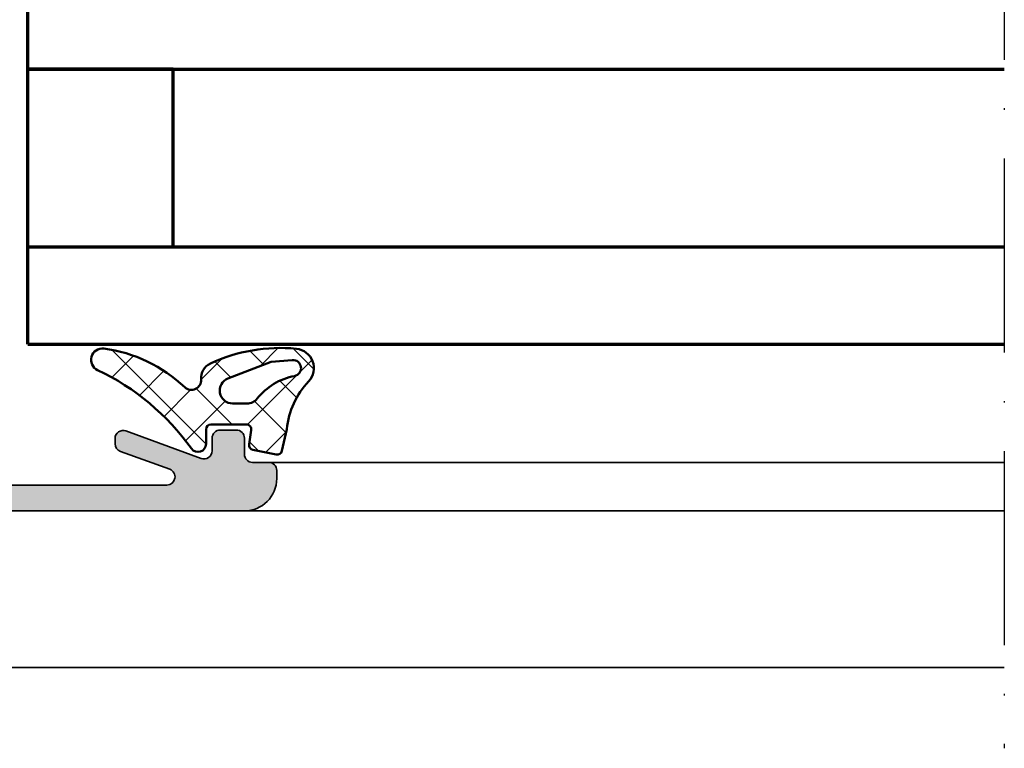
# Model space of a CAD drawing. Units: millimetres. Extents: x 2450 to 23610, y -6352 to 1523.
# Drawn here: x 5483 to 5544, y -4043 to -3998 of the extents above; entities that cross this region are included whole.
import ezdxf

# ---------------------------------------------------------------- set-up
doc = ezdxf.new("R2010")
doc.units = ezdxf.units.MM
doc.linetypes.add('ACAD_ISO10W100', pattern=[18, 12, -3, 0, -3])
for name, color, linetype, lineweight in [('S03_AL_Kontur', 250, 'Continuous', 35), ('S04_AL_Schraffur', 250, 'Continuous', 25), ('S05_EPDM_Contorno', 43, 'Continuous', 50), ('S05_EPDM_Kontur', 43, 'Continuous', 50), ('S06_EPDM_Tratteggio', 43, 'Continuous', 25), ('S15_Glas_Kontur', 4, 'Continuous', 70), ('S18_Mittellinie', 10, 'ACAD_ISO10W100', 25)]:
    doc.layers.add(name, color=color, linetype=linetype, lineweight=lineweight)

# ---------------------------------------------------------------- blocks, each defined once
blk = doc.blocks.new('448290_s')
at = {"layer": 'S04_AL_Schraffur'}
h = blk.add_hatch(color=256, dxfattribs=at)
h.dxf.hatch_style = 1
edge = h.paths.add_edge_path()
edge.add_arc((-19.00000000000011, 13.3989325084855), 1, 0, 90, ccw=False)
edge.add_line((-18.00000000000011, 13.3989325084855), (-18.00000000000011, -0.3000181913375854))
edge.add_arc((-17.49999984788053, -0.30001797961334), 0.500000152119624, 180.000024261804, 269.9999825683856)
edge.add_line((-17.50000000000011, -0.8000181317329407), (-6.000285759680423, -0.8000181317329407))
edge.add_arc((-6.00027282822697, -0.3000310631879317), 0.4999870687122358, 269.9985181262631, 360.0014750435506)
edge.add_line((-5.500285759680423, -0.300018191337557), (-5.50028575968031, 3.399993896484375))
edge.add_arc((-5.000285572039388, 3.399993708843454), 0.5000001876409567, 90.0000215020707, 179.9999784979424, ccw=False)
edge.add_line((-5.000285759680423, 3.899993896484375), (-2.100284233801517, 3.899993896484375))
edge.add_arc((-2.100271352225356, 3.400006778060536), 0.499987118589778, -0.0014761579316768803, 90.0014761579252, ccw=False)
edge.add_line((-1.600284233801517, 3.399993896484318), (-1.600284233801517, 2.099987912177937))
edge.add_arc((-1.900284233801443, 2.099987912177966), 0.2999999999999261, 269.9999999999946, 359.99999999999454, ccw=False)
edge.add_line((-1.900284233801472, 1.79998791217804), (-2.300284233801676, 1.79998791217804))
edge.add_arc((-2.300284233801591, 2.099987912177852), 0.2999999999998124, 179.9999999999837, 269.99999999998374, ccw=False)
edge.add_line((-2.600284233801403, 2.099987912177937), (-2.600284233801517, 2.200000000000045))
edge.add_arc((-2.900284233801472, 2.200000000000045), 0.2999999999999545, 0, 90)
edge.add_line((-2.900284233801472, 2.5), (-3.700285759680355, 2.5))
edge.add_arc((-3.700285759680384, 2.19999999999996), 0.3000000000000398, 89.99999999999457, 179.9999999999946)
edge.add_line((-4.000285759680423, 2.199999999999989), (-4.000285759680423, -0.3000181913375854))
edge.add_arc((-3.500285621887034, -0.3000179939395311), 0.5000001377934286, 180.0000226201446, 269.999984210045)
edge.add_line((-3.500285759680423, -0.8000181317329407), (13.60960899282213, -0.8000181317329691))
edge.add_arc((13.60960425251448, -0.30001705815244), 0.5000010736029996, 270.0005431980771, 430.0000548176551)
edge.add_line((13.78061424184534, 0.1698304247111082), (10.72870561825039, 1.28064189783322))
edge.add_arc((10.89971671987272, 1.750487833350213), 0.4999999999999217, 180.0000000000105, 249.9998744007218, ccw=False)
edge.add_line((10.3997167198728, 1.750487833350121), (10.3997167198728, 2.069732785224858))
edge.add_arc((10.89971690959643, 2.069735739055565), 0.5000001897323557, 69.9996887771913, 180.0003384839374, ccw=False)
edge.add_line((11.07072959829065, 2.539581298828097), (15.72871147084936, 0.8442078828811361))
edge.add_arc((15.89970657820907, 1.314070432164744), 0.5000101418573922, 250.0022477678682, 359.9984053222222)
edge.add_line((16.3997167198728, 1.314056515693608), (16.3997167198728, 2.09997570514679))
edge.add_arc((16.89970675775179, 2.099985548060865), 0.4999900379758794, 89.9988584022775, 180.0011279373425, ccw=False)
edge.add_line((16.8997167198728, 2.5999755859375), (17.8997167198728, 2.5999755859375))
edge.add_arc((17.89973978325502, 2.099998649325208), 0.4999769371442365, -0.002629330456215939, 90.00264299083608, ccw=False)
edge.add_line((18.3997167198728, 2.09997570514679), (18.3997167198728, 1.09997570514679))
edge.add_arc((18.89976930224236, 1.100028287516352), 0.5000525851341774, 180.0060248620802, 269.9939751379068)
edge.add_line((18.89971671987269, 0.5999757051467896), (19.89971481252428, 0.5999757051467896))
edge.add_arc((19.89973787216089, 0.09999876478282216), 0.4999769408957387, -0.002644269134179922, 90.00264256158061, ccw=False)
edge.add_line((20.39971481252417, 0.0999756902456852), (20.39971481252417, -0.4000242948532957))
edge.add_arc((18.39968887266319, -0.3999984742287193), 2.000025940027646, 270.0007977534407, 359.99926030318755, ccw=False)
edge.add_line((18.39971671987269, -2.4000244140625), (-18.59974907538276, -2.4000244140625))
edge.add_arc((-18.59972022238265, -1.399995561065715), 1.000028853413021, 180.0016462640054, 269.998346892565, ccw=False)
edge.add_line((-19.59974907538287, -1.400024294622), (-19.59974907538287, 2.8499755859375))
edge.add_arc((-19.66823201169126, 3.0999755859375), 0.2592101706442444, 285.3193325360386, 434.6806674639614)
edge.add_line((-19.59974907538287, 3.3499755859375), (-19.59974907538287, 12.10909818258912))
edge.add_arc((-20.0997490753828, 12.10909818258916), 0.4999999999999289, 359.9999999999951, 449.9999999999952)
edge.add_line((-20.09974907538276, 12.60909818258909), (-29.60195878247134, 12.60909818258884))
edge.add_arc((-29.6019587824713, 14.60909818258888), 2.000000000000043, 179.9999999999931, 269.9999999999988, ccw=False)
edge.add_line((-31.60195878247134, 14.60909818258912), (-31.60195878247112, 19.40124614177827))
edge.add_arc((-31.1019587824712, 19.4012461417781), 0.4999999999999147, 90.00000000000318, 179.9999999999804, ccw=False)
edge.add_line((-31.10195878247123, 19.90124614177802), (-29.9019770930181, 19.90124614177824))
edge.add_arc((-29.90195656535009, 19.40126666944603), 0.4999794727536164, -0.0023523939829033225, 90.00235239405782, ccw=False)
edge.add_line((-29.40197709301788, 19.40124614177867), (-29.40197709301765, 18.90124614177822))
edge.add_line((-29.40197709301765, 18.90124614177822), (-30.10198265595773, 18.90124614177822))
edge.add_arc((-30.10198265595778, 18.40124614177825), 0.499999999999968, 89.99999999999389, 179.9993625304891)
edge.add_line((-30.6019826559268, 18.40125170474917), (-30.60199378180732, 15.39894363442815))
edge.add_arc((-29.60199378186919, 15.39893250848552), 1.000000000000023, 179.9993625304444, 269.9999999999884)
edge.add_line((-29.6019937818694, 14.3989325084855), (-24.2019770930176, 14.3989325084855))
edge.add_arc((-24.2019770930176, 15.3989325084855), 1, 270, 360)
edge.add_line((-23.2019770930176, 15.3989325084855), (-23.2019770930176, 17.90124614177802))
edge.add_arc((-24.20197709301759, 17.901246141778), 0.9999999999999858, 8.142219984546719e-13, 90.00000000000081)
edge.add_line((-24.2019770930176, 18.90124614177799), (-25.40197709301765, 18.90124614177799))
edge.add_line((-25.40197709301765, 18.90124614177799), (-25.40197709301765, 19.40112407146572))
edge.add_arc((-24.90194143307512, 19.40108841771834), 0.5000356612136251, 89.99009880709042, 179.9959146728752, ccw=False)
edge.add_line((-24.90185502270492, 19.90112407146574), (-21.71085147922611, 19.90106975402222))
edge.add_arc((-21.71084296819778, 20.40106975394977), 0.4999999999999871, 269.9990247079955, 294.9999999999955)
edge.add_line((-21.49953383732748, 19.94791586043144), (-18.78488348607016, 21.21377810843595))
edge.add_arc((-18.70035983372206, 21.03251655102862), 0.1999999999999769, -1.2221335055073723e-11, 114.99999999998931, ccw=False)
edge.add_line((-18.50035983372209, 21.03251655102858), (-18.50035983372209, 20.34093529410094))
edge.add_arc((-19.00035983372219, 20.34093529410097), 0.5000000000000995, 294.99999999999983, 359.99999999999716, ccw=False)
edge.add_line((-18.7890507028518, 19.88778140058255), (-21.4113088141163, 18.66500236164066))
edge.add_arc((-21.19999968324603, 18.21184846812232), 0.4999999999999754, 114.9999999999907, 179.9999999999898)
edge.add_line((-21.69999968324601, 18.21184846812241), (-21.69999968324578, 14.89893250848544))
edge.add_arc((-21.19999968324574, 14.89893250848554), 0.5000000000000355, 180.0000000000106, 270.000000000009)
edge.add_line((-21.19999968324566, 14.3989325084855), (-19.00000000000011, 14.3989325084855))
at = {"layer": 'S03_AL_Kontur'}
blk.add_lwpolyline([(-19.00000000000011, 14.3989325084855, -0.414213562373095), (-18.00000000000011, 13.3989325084855), (-18.00000000000011, -0.3000181913375854, 0.4142133492383981), (-17.50000000000011, -0.8000181317329407), (-6.000285759680423, -0.8000181317329407, 0.4142286780702356), (-5.500285759680423, -0.300018191337557), (-5.50028575968031, 3.399993896484375, -0.4142133425381141), (-5.000285759680423, 3.899993896484375), (-2.100284233801517, 3.899993896484375, -0.4142286545476968), (-1.600284233801517, 3.399993896484318), (-1.600284233801517, 2.099987912177937, -0.414213562373095), (-1.900284233801472, 1.79998791217804), (-2.300284233801676, 1.79998791217804, -0.414213562373095), (-2.600284233801403, 2.099987912177937), (-2.600284233801517, 2.200000000000045, 0.414213562373095), (-2.900284233801472, 2.5), (-3.700285759680355, 2.5, 0.414213562373095), (-4.000285759680423, 2.199999999999989), (-4.000285759680423, -0.3000181913375854, 0.4142133660225609), (-3.500285759680423, -0.8000181317329407), (13.60960899282213, -0.8000181317329691, 0.8390959998372881), (13.78061424184534, 0.1698304247111082), (10.72870561825039, 1.28064189783322, -0.3152981863672932), (10.3997167198728, 1.750487833350121), (10.3997167198728, 2.069732785224858, -0.52057065366195), (11.07072959829065, 2.539581298828097), (15.72871147084936, 0.8442078828811361, 0.5205457415320495), (16.3997167198728, 1.314056515693608), (16.3997167198728, 2.09997570514679, -0.4142251641727854), (16.8997167198728, 2.5999755859375), (17.8997167198728, 2.5999755859375, -0.4142405144781587), (18.3997167198728, 2.09997570514679), (18.3997167198728, 1.09997570514679, 0.4141519661146442), (18.89971671987269, 0.5999757051467896), (19.89971481252428, 0.5999757051467896, -0.4142405886510309), (20.39971481252417, 0.0999756902456852), (20.39971481252417, -0.4000242948532957, -0.4142057030245364), (18.39971671987269, -2.4000244140625), (-18.59974907538276, -2.4000244140625, -0.4141966962484513), (-19.59974907538287, -1.400024294622), (-19.59974907538287, 2.8499755859375, 0.7629089373434378), (-19.59974907538287, 3.3499755859375), (-19.59974907538287, 12.10909818258912, 0.414213562373095), (-20.09974907538276, 12.60909818258909), (-29.60195878247134, 12.60909818258884, -0.4142135623731242), (-31.60195878247134, 14.60909818258912), (-31.60195878247112, 19.40124614177827, -0.4142135623729785), (-31.10195878247123, 19.90124614177802), (-29.9019770930181, 19.90124614177824, -0.414237613223655), (-29.40197709301788, 19.40124614177867), (-29.40197709301765, 18.90124614177822), (-30.10198265595773, 18.90124614177822, 0.4142103036639609), (-30.6019826559268, 18.40125170474917), (-30.60199378180732, 15.39894363442815, 0.4142168210899378), (-29.6019937818694, 14.3989325084855), (-24.2019770930176, 14.3989325084855, 0.414213562373095), (-23.2019770930176, 15.3989325084855), (-23.2019770930176, 17.90124614177802, 0.414213562373095), (-24.2019770930176, 18.90124614177799), (-25.40197709301765, 18.90124614177799), (-25.40197709301765, 19.40112407146572, -0.4142432931066697), (-24.90185502270492, 19.90112407146574), (-21.71085147922611, 19.90106975402222, 0.1095221182406702), (-21.49953383732748, 19.94791586043144), (-18.78488348607016, 21.21377810843595, -0.5486187866266754), (-18.50035983372209, 21.03251655102858), (-18.50035983372209, 20.34093529410094, -0.2914734195860751), (-18.7890507028518, 19.88778140058255), (-21.4113088141163, 18.66500236164066, 0.2914734195860836), (-21.69999968324601, 18.21184846812241), (-21.69999968324578, 14.89893250848544, 0.4142135623730867), (-21.19999968324566, 14.3989325084855)], format="xyb", close=True, dxfattribs=at)
blk = doc.blocks.new('224350_s_5')
at = {"layer": 'S06_EPDM_Tratteggio'}
h = blk.add_hatch(dxfattribs=at)
h.set_pattern_fill('NETZ', color=256, scale=2, angle=45, style=0)
h.set_pattern_definition([(45, (0, 0), (-1.414213562373095, 1.414213562373095), []), (135, (0, 0), (-1.414213562373095, -1.414213562373095), [])])
edge = h.paths.add_edge_path()
edge.add_arc((-4.072710999999969, -1.839172000000019), 0.3000000000000123, 179.9999999999892, 269.999999999989)
edge.add_line((-4.072711000000027, -2.13917200000003), (-1.87557153206194, -2.13917200000003))
edge.add_arc((-1.875571532061943, -1.839171999999997), 0.3000000000000336, 270.0000000000005, 368.6687728413776)
edge.add_line((-1.578998678160872, -1.793955384370406), (-1.712319103268783, -0.9195153492856889))
edge.add_arc((-1.41574624936773, -0.8742987336560839), 0.3000000000000182, 101.78268533213662, 188.6687728413808, ccw=False)
edge.add_line((-1.477006318601013, -0.5806199909497991), (-0.03582991330483765, -0.2799970532722682))
edge.add_arc((0.02543015592840546, -0.5736757959785466), 0.3000000000000037, 12.878354843506315, 101.78268533212929, ccw=False)
edge.add_line((0.3178837950961793, -0.5068112393171305), (0.6263532128930933, -1.856001427826982))
edge.add_arc((5.645654708614317, -1.348279430728003), 5.044915175826794, 185.7760454946949, 223.2791164536992)
edge.add_arc((1.099214820078716, -5.629500038592553), 1.199999999999994, -84.45902522820882, 43.27911645370011, ccw=False)
edge.add_arc((0.2261693967902247, 3.369959447339546), 10.24170776734451, 244.9790499122878, 275.54097477179135, ccw=False)
edge.add_arc((-3.682607420389819, -5.004443591114708), 0.9999999999999958, 175.4972895446121, 244.9790499122864, ccw=False)
edge.add_arc((-5.277669213993919, -4.878833581225082), 0.6000000000000036, 355.4972895446141, 493.6036993754076)
edge.add_arc((-11.85391386997762, 2.026010853175206), 8.935400906025022, 277.43160858598304, 313.6036993754067, ccw=False)
edge.add_arc((-10.78349381638674, -6.139550885833367), 0.6999991141671232, 115.31009559151431, 276.99999999999943, ccw=False)
edge.add_arc((-17.49551280703066, 8.05336189675238), 15.00000000000007, 295.3100955915162, 324.5255419948118)
edge.add_arc((-4.872711000000003, -0.9419076678813763), 0.5000000000000226, -5.286437954055145e-12, 144.5255419948058, ccw=False)
edge.add_line((-4.372710999999981, -0.9419076678814235), (-4.372710999999981, -1.839171999999962))
edge = h.paths.add_edge_path(flags=16)
edge.add_line((-1.834895418104907, -3.439171999999985), (-2.726030384219484, -3.439171999999985))
edge.add_arc((-2.726030384219468, -4.239171999999965), 0.7999999999999803, 90.00000000000118, 248.8673334430841)
edge.add_line((-3.014453314420962, -4.985370507994958), (-0.353045865409058, -6.014065857395622))
edge.add_line((-0.353045865409058, -6.014065857395622), (0.960999669463888, -6.128245842391038))
edge.add_arc((1.004282556558461, -5.630122773576938), 0.5000000000000189, 265.0339309522817, 439.2085422311334)
edge.add_arc((1.821499205636673, -1.342650328596909), 3.864660699068542, 218.3855513056421, 259.2085422311344, ccw=False)
edge.add_arc((-1.834895418104996, -4.239171999999995), 0.8000000000000096, 38.38555130563464, 89.99999999999363)
at = {"layer": 'S05_EPDM_Contorno'}
for points in [[(-4.372710999999981, -1.839171999999962, 0.4142135623730941), (-4.072711000000027, -2.13917200000003), (-1.87557153206194, -2.13917200000003, 0.4592550742561474), (-1.578998678160872, -1.793955384370406), (-1.712319103268783, -0.9195153492856889, -0.3983835104034239), (-1.477006318601013, -0.5806199909497991), (-0.03582991330483765, -0.2799970532722682, -0.4086235804969984), (0.3178837950961793, -0.5068112393171305), (0.6263532128930933, -1.856001427826982, 0.1651144330581219), (1.972842037204259, -4.806836385878114, -0.6232817814303008), (1.215083916371555, -6.823892918897968, -0.1341476643126356), (-4.105557043509464, -5.910596788042767, -0.3128145107987338), (-4.679521041392377, -4.925937334933678, 0.6879647920465053), (-5.691468993623232, -4.44435718096986, -0.1591542562368201), (-10.69818538395901, -6.834332312752281, -0.8517433523254463), (-11.08275544777649, -5.506746622405331, 0.1281714587135369), (-5.279898155065496, -0.6517376819253968, -0.7300519406040679), (-4.372710999999981, -0.9419076678814235)], [(-1.834895418104907, -3.439171999999985), (-2.726030384219484, -3.439171999999985, 0.8307124166505837), (-3.014453314420962, -4.985370507994958), (-0.353045865409058, -6.014065857395622), (0.960999669463888, -6.128245842391038, 0.9504136036281032), (1.097899988178369, -5.13896518532556, -0.1800319656661846), (-1.207815360689949, -3.742411895329383, 0.2290969264680134)]]:
    blk.add_lwpolyline(points, format="xyb", close=True, dxfattribs=at)

msp = doc.modelspace()

# ---------------------------------------------------------------- linework, layer by layer
at = {"layer": 'S03_AL_Kontur'}
for p, q in [((5498.832829483154, -4025.300314502962), (5544.338650210613, -4025.300314502962)), ((5497.332831390502, -4028.300314622171), (5544.338650210613, -4028.300314622171)), ((5544.338650210613, -4037.97476120643), (5437.743587645675, -4037.97476120643))]:
    msp.add_line(p, q, dxfattribs=at)
at = {"layer": 'S15_Glas_Kontur', "color": 4}
for p, q in [((5483.933114670633, -4018.000293199249), (5483.933114670633, -3980.000293199249)), ((5483.933114670633, -4001.000293199249), (5544.338650210612, -4001.000293199249)), ((5492.933114670633, -4001.000293199249), (5483.933114670633, -4001.000293199249)), ((5492.933114670633, -4012.000293199249), (5492.933114670633, -4001.000293199249)), ((5544.338650210612, -4012.000293199249), (5483.933114670633, -4012.000293199249)), ((5483.933114670633, -4018.000293199249), (5544.338650210612, -4018.000293199249))]:
    msp.add_line(p, q, dxfattribs=at)
at = {"layer": 'S18_Mittellinie'}
msp.add_line((5544.338650210613, -3861.709050362971), (5544.338650210613, -4042.978566592059), dxfattribs=at)

# ---------------------------------------------------------------- block references
at = {"layer": 'S03_AL_Kontur'}
msp.add_blockref('448290_s', (5478.933114670634, -4025.900290208109), dxfattribs=at)
at = {"layer": 'S05_EPDM_Kontur', "xscale": -1, "rotation": 180}
msp.add_blockref('224350_s_5', (5499.332852558882, -4025.10031450243), dxfattribs=at)

doc.saveas('drawing.dxf')
